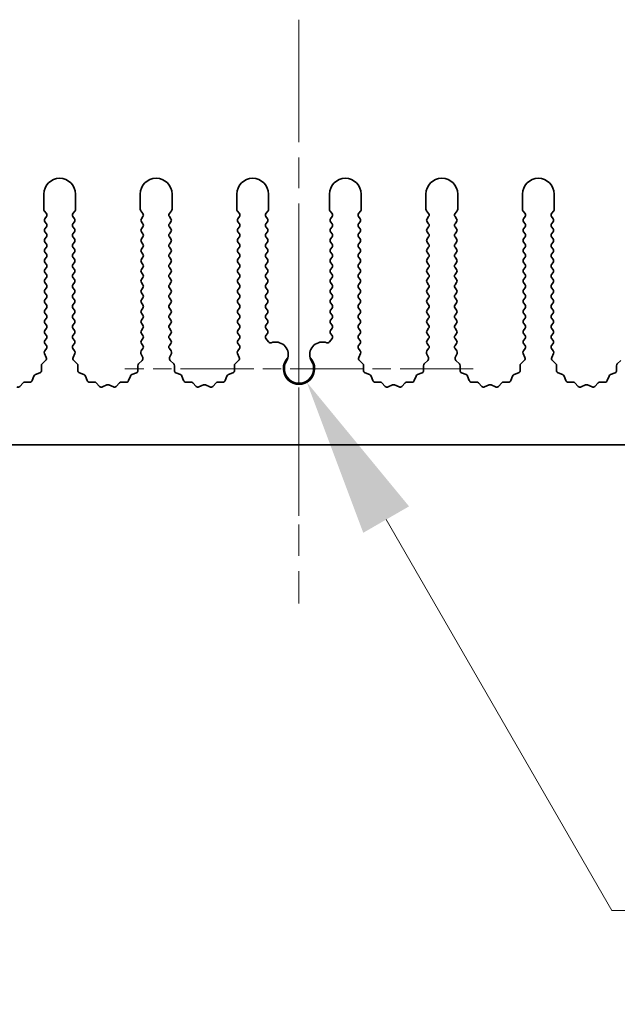
# Model space of a CAD drawing. Units: millimetres. Extents: x 0 to 9033, y -2 to 1405.
# Drawn here: x 4148 to 4195, y 748 to 825 of the extents above; entities that cross this region are included whole.
import ezdxf

# ---------------------------------------------------------------- set-up
doc = ezdxf.new("R2010")
doc.units = ezdxf.units.MM
doc.header["$LTSCALE"] = 4
doc.linetypes.add('CHAIN', pattern=[0.3543, 0.2362, -0.0295, 0.0591, -0.0295])
doc.layers.get('Defpoints').update_dxf_attribs({"lineweight": 25})
for name, color, linetype, lineweight in [('Center Mark (ISO)', 131, 'Continuous', 18), ('Centerline (ISO)', 131, 'Continuous', 18), ('Dimension (ISO)', 7, 'Continuous', 18), ('Dimension (ISO) @ 1', 7, 'Continuous', 18), ('Visible (ISO)', 7, 'Continuous', 35)]:
    doc.layers.add(name, color=color, linetype=linetype, lineweight=lineweight)
doc.styles.add('Note Text (TK)', font='MS PGothic.ttf')
doc.dimstyles.new('Default - Method 1b (TK)', dxfattribs={"dimscale": 4, "dimtxt": 2.5, "dimasz": 2.5, "dimexe": 1, "dimexo": 1.5, "dimgap": 1, "dimtad": 1, "dimtoh": 1, "dimrnd": 1e-08, "dimdsep": 46, "dimtxsty": 'Note Text (TK)', "dimcen": 0.09, "dimdle": 5, "dimclrd": 100, "dimclre": 100, "dimclrt": 7, "dimadec": 1, "dimazin": 1, "dimtfac": 1, "dimtmove": 0, "dimatfit": 3, "dimfxl": 1, "dimtolj": 1, "dimlwd": -1, "dimlwe": -1, "dimarcsym": 0})

# ---------------------------------------------------------------- blocks, each defined once
blk = doc.blocks.new('*D43')
at = {"layer": 'Defpoints', "color": 0}
for p in [(4170.364, 797.881), (4170.979, 796.817)]:
    blk.add_point(p, dxfattribs=at)
at = {"layer": 'Dimension (ISO)', "color": 100}
for p, q in [((4195.015, 755.185), (4177.229, 785.991)), ((4247.366, 755.185), (4195.015, 755.185))]:
    blk.add_line(p, q, dxfattribs=at)
blk.add_solid([(4179.033, 787.033), (4175.425, 784.95), (4170.979, 796.817)], dxfattribs=at)
at = {"layer": 'Dimension (ISO)', "color": 7, "insert": (4220.164, 766.435), "char_height": 12.5, "attachment_point": 4, "style": 'Note Text (TK)'}
blk.add_mtext('\\A1; \\fＭＳ Ｐゴシック|b0|i0;\\H12.5000;M3', dxfattribs=at)

msp = doc.modelspace()

# ---------------------------------------------------------------- linework, layer by layer
at = {"layer": 'Center Mark (ISO)', "linetype": 'CHAIN', "ltscale": 5.829183}
msp.add_line((4170.3643, 810.3814), (4170.3643, 784.1519), dxfattribs=at)
at = {"layer": 'Center Mark (ISO)', "linetype": 'CHAIN', "ltscale": 6.102429}
msp.add_line((4184.0938, 797.8814), (4156.6348, 797.8814), dxfattribs=at)
at = {"layer": 'Centerline (ISO)', "linetype": 'CHAIN', "ltscale": 10.223008}
msp.add_line((4170.3643, 825.3814), (4170.3643, 779.3814), dxfattribs=at)
at = {"layer": 'Visible (ISO)'}
for p, q in [((4150.2643, 811.6314), (4150.2643, 810.4481)), ((4152.7643, 810.4481), (4152.7643, 811.6314)), ((4157.8643, 811.6314), (4157.8643, 810.4481)), ((4160.3643, 810.4481), (4160.3643, 811.6314)), ((4165.4643, 811.6314), (4165.4643, 810.4481)), ((4167.9643, 810.4481), (4167.9643, 811.6314)), ((4172.7643, 811.6314), (4172.7643, 810.4481)), ((4175.2643, 810.4481), (4175.2643, 811.6314)), ((4180.3643, 811.6314), (4180.3643, 810.4481)), ((4182.8643, 810.4481), (4182.8643, 811.6314)), ((4187.9643, 811.6314), (4187.9643, 810.4481)), ((4190.4643, 810.4481), (4190.4643, 811.6314)), ((4150.3043, 810.3281), (4150.4743, 810.1014)), ((4152.5543, 810.1014), (4152.7243, 810.3281)), ((4157.9043, 810.3281), (4158.0743, 810.1014)), ((4160.1543, 810.1014), (4160.3243, 810.3281)), ((4165.5043, 810.3281), (4165.6743, 810.1014)), ((4167.7543, 810.1014), (4167.9243, 810.3281)), ((4172.8043, 810.3281), (4172.9743, 810.1014)), ((4175.0543, 810.1014), (4175.2243, 810.3281)), ((4180.4043, 810.3281), (4180.5743, 810.1014)), ((4182.6543, 810.1014), (4182.8243, 810.3281)), ((4188.0043, 810.3281), (4188.1743, 810.1014)), ((4190.2543, 810.1014), (4190.4243, 810.3281)), ((4150.4743, 809.8614), (4150.3543, 809.7014)), ((4150.3543, 809.4614), (4150.4743, 809.3014)), ((4152.6743, 809.7014), (4152.5543, 809.8614)), ((4152.5543, 809.3014), (4152.6743, 809.4614)), ((4158.0743, 809.8614), (4157.9543, 809.7014)), ((4157.9543, 809.4614), (4158.0743, 809.3014)), ((4160.2743, 809.7014), (4160.1543, 809.8614)), ((4160.1543, 809.3014), (4160.2743, 809.4614)), ((4165.6743, 809.8614), (4165.5543, 809.7014)), ((4165.5543, 809.4614), (4165.6743, 809.3014)), ((4167.8743, 809.7014), (4167.7543, 809.8614)), ((4167.7543, 809.3014), (4167.8743, 809.4614)), ((4172.9743, 809.8614), (4172.8543, 809.7014)), ((4172.8543, 809.4614), (4172.9743, 809.3014)), ((4175.1743, 809.7014), (4175.0543, 809.8614)), ((4175.0543, 809.3014), (4175.1743, 809.4614)), ((4180.5743, 809.8614), (4180.4543, 809.7014)), ((4180.4543, 809.4614), (4180.5743, 809.3014)), ((4182.7743, 809.7014), (4182.6543, 809.8614)), ((4182.6543, 809.3014), (4182.7743, 809.4614)), ((4188.1743, 809.8614), (4188.0543, 809.7014)), ((4188.0543, 809.4614), (4188.1743, 809.3014)), ((4190.3743, 809.7014), (4190.2543, 809.8614)), ((4190.2543, 809.3014), (4190.3743, 809.4614)), ((4150.4743, 809.0614), (4150.3543, 808.9014)), ((4150.3543, 808.6614), (4150.4743, 808.5014)), ((4152.6743, 808.9014), (4152.5543, 809.0614)), ((4152.5543, 808.5014), (4152.6743, 808.6614)), ((4158.0743, 809.0614), (4157.9543, 808.9014)), ((4157.9543, 808.6614), (4158.0743, 808.5014)), ((4160.2743, 808.9014), (4160.1543, 809.0614)), ((4160.1543, 808.5014), (4160.2743, 808.6614)), ((4165.6743, 809.0614), (4165.5543, 808.9014)), ((4165.5543, 808.6614), (4165.6743, 808.5014)), ((4167.8743, 808.9014), (4167.7543, 809.0614)), ((4167.7543, 808.5014), (4167.8743, 808.6614)), ((4172.9743, 809.0614), (4172.8543, 808.9014)), ((4172.8543, 808.6614), (4172.9743, 808.5014)), ((4175.1743, 808.9014), (4175.0543, 809.0614)), ((4175.0543, 808.5014), (4175.1743, 808.6614)), ((4180.5743, 809.0614), (4180.4543, 808.9014)), ((4180.4543, 808.6614), (4180.5743, 808.5014)), ((4182.7743, 808.9014), (4182.6543, 809.0614)), ((4182.6543, 808.5014), (4182.7743, 808.6614)), ((4188.1743, 809.0614), (4188.0543, 808.9014)), ((4188.0543, 808.6614), (4188.1743, 808.5014)), ((4190.3743, 808.9014), (4190.2543, 809.0614)), ((4190.2543, 808.5014), (4190.3743, 808.6614)), ((4150.4743, 808.2614), (4150.3543, 808.1014)), ((4150.3543, 807.8614), (4150.4743, 807.7014)), ((4152.6743, 808.1014), (4152.5543, 808.2614)), ((4152.5543, 807.7014), (4152.6743, 807.8614)), ((4158.0743, 808.2614), (4157.9543, 808.1014)), ((4157.9543, 807.8614), (4158.0743, 807.7014)), ((4160.2743, 808.1014), (4160.1543, 808.2614)), ((4160.1543, 807.7014), (4160.2743, 807.8614)), ((4165.6743, 808.2614), (4165.5543, 808.1014)), ((4165.5543, 807.8614), (4165.6743, 807.7014)), ((4167.8743, 808.1014), (4167.7543, 808.2614)), ((4167.7543, 807.7014), (4167.8743, 807.8614)), ((4172.9743, 808.2614), (4172.8543, 808.1014)), ((4172.8543, 807.8614), (4172.9743, 807.7014)), ((4175.1743, 808.1014), (4175.0543, 808.2614)), ((4175.0543, 807.7014), (4175.1743, 807.8614)), ((4180.5743, 808.2614), (4180.4543, 808.1014)), ((4180.4543, 807.8614), (4180.5743, 807.7014)), ((4182.7743, 808.1014), (4182.6543, 808.2614)), ((4182.6543, 807.7014), (4182.7743, 807.8614)), ((4188.1743, 808.2614), (4188.0543, 808.1014)), ((4188.0543, 807.8614), (4188.1743, 807.7014)), ((4190.3743, 808.1014), (4190.2543, 808.2614)), ((4190.2543, 807.7014), (4190.3743, 807.8614)), ((4150.4743, 807.4614), (4150.3543, 807.3014)), ((4150.3543, 807.0614), (4150.4743, 806.9014)), ((4152.6743, 807.3014), (4152.5543, 807.4614)), ((4152.5543, 806.9014), (4152.6743, 807.0614)), ((4158.0743, 807.4614), (4157.9543, 807.3014)), ((4157.9543, 807.0614), (4158.0743, 806.9014)), ((4160.2743, 807.3014), (4160.1543, 807.4614)), ((4160.1543, 806.9014), (4160.2743, 807.0614)), ((4165.6743, 807.4614), (4165.5543, 807.3014)), ((4165.5543, 807.0614), (4165.6743, 806.9014)), ((4167.8743, 807.3014), (4167.7543, 807.4614)), ((4167.7543, 806.9014), (4167.8743, 807.0614)), ((4172.9743, 807.4614), (4172.8543, 807.3014)), ((4172.8543, 807.0614), (4172.9743, 806.9014)), ((4175.1743, 807.3014), (4175.0543, 807.4614)), ((4175.0543, 806.9014), (4175.1743, 807.0614)), ((4180.5743, 807.4614), (4180.4543, 807.3014)), ((4180.4543, 807.0614), (4180.5743, 806.9014)), ((4182.7743, 807.3014), (4182.6543, 807.4614)), ((4182.6543, 806.9014), (4182.7743, 807.0614)), ((4188.1743, 807.4614), (4188.0543, 807.3014)), ((4188.0543, 807.0614), (4188.1743, 806.9014)), ((4190.3743, 807.3014), (4190.2543, 807.4614)), ((4190.2543, 806.9014), (4190.3743, 807.0614)), ((4150.4743, 806.6614), (4150.3543, 806.5014)), ((4150.3543, 806.2614), (4150.4743, 806.1014)), ((4152.6743, 806.5014), (4152.5543, 806.6614)), ((4152.5543, 806.1014), (4152.6743, 806.2614)), ((4158.0743, 806.6614), (4157.9543, 806.5014)), ((4157.9543, 806.2614), (4158.0743, 806.1014)), ((4160.2743, 806.5014), (4160.1543, 806.6614)), ((4160.1543, 806.1014), (4160.2743, 806.2614)), ((4165.6743, 806.6614), (4165.5543, 806.5014)), ((4165.5543, 806.2614), (4165.6743, 806.1014)), ((4167.8743, 806.5014), (4167.7543, 806.6614)), ((4167.7543, 806.1014), (4167.8743, 806.2614)), ((4172.9743, 806.6614), (4172.8543, 806.5014)), ((4172.8543, 806.2614), (4172.9743, 806.1014)), ((4175.1743, 806.5014), (4175.0543, 806.6614)), ((4175.0543, 806.1014), (4175.1743, 806.2614)), ((4180.5743, 806.6614), (4180.4543, 806.5014)), ((4180.4543, 806.2614), (4180.5743, 806.1014)), ((4182.7743, 806.5014), (4182.6543, 806.6614)), ((4182.6543, 806.1014), (4182.7743, 806.2614)), ((4188.1743, 806.6614), (4188.0543, 806.5014)), ((4188.0543, 806.2614), (4188.1743, 806.1014)), ((4190.3743, 806.5014), (4190.2543, 806.6614)), ((4190.2543, 806.1014), (4190.3743, 806.2614)), ((4150.4743, 805.8614), (4150.3543, 805.7014)), ((4150.3543, 805.4614), (4150.4743, 805.3014)), ((4152.6743, 805.7014), (4152.5543, 805.8614)), ((4152.5543, 805.3014), (4152.6743, 805.4614)), ((4158.0743, 805.8614), (4157.9543, 805.7014)), ((4157.9543, 805.4614), (4158.0743, 805.3014)), ((4160.2743, 805.7014), (4160.1543, 805.8614)), ((4160.1543, 805.3014), (4160.2743, 805.4614)), ((4165.6743, 805.8614), (4165.5543, 805.7014)), ((4165.5543, 805.4614), (4165.6743, 805.3014)), ((4167.8743, 805.7014), (4167.7543, 805.8614)), ((4167.7543, 805.3014), (4167.8743, 805.4614)), ((4172.9743, 805.8614), (4172.8543, 805.7014)), ((4172.8543, 805.4614), (4172.9743, 805.3014)), ((4175.1743, 805.7014), (4175.0543, 805.8614)), ((4175.0543, 805.3014), (4175.1743, 805.4614)), ((4180.5743, 805.8614), (4180.4543, 805.7014)), ((4180.4543, 805.4614), (4180.5743, 805.3014)), ((4182.7743, 805.7014), (4182.6543, 805.8614)), ((4182.6543, 805.3014), (4182.7743, 805.4614)), ((4188.1743, 805.8614), (4188.0543, 805.7014)), ((4188.0543, 805.4614), (4188.1743, 805.3014)), ((4190.3743, 805.7014), (4190.2543, 805.8614)), ((4190.2543, 805.3014), (4190.3743, 805.4614)), ((4150.4743, 805.0614), (4150.3543, 804.9014)), ((4150.3543, 804.6614), (4150.4743, 804.5014)), ((4152.6743, 804.9014), (4152.5543, 805.0614)), ((4152.5543, 804.5014), (4152.6743, 804.6614)), ((4158.0743, 805.0614), (4157.9543, 804.9014)), ((4157.9543, 804.6614), (4158.0743, 804.5014)), ((4160.2743, 804.9014), (4160.1543, 805.0614)), ((4160.1543, 804.5014), (4160.2743, 804.6614)), ((4165.6743, 805.0614), (4165.5543, 804.9014)), ((4165.5543, 804.6614), (4165.6743, 804.5014)), ((4167.8743, 804.9014), (4167.7543, 805.0614)), ((4167.7543, 804.5014), (4167.8743, 804.6614)), ((4172.9743, 805.0614), (4172.8543, 804.9014)), ((4172.8543, 804.6614), (4172.9743, 804.5014)), ((4175.1743, 804.9014), (4175.0543, 805.0614)), ((4175.0543, 804.5014), (4175.1743, 804.6614)), ((4180.5743, 805.0614), (4180.4543, 804.9014)), ((4180.4543, 804.6614), (4180.5743, 804.5014)), ((4182.7743, 804.9014), (4182.6543, 805.0614)), ((4182.6543, 804.5014), (4182.7743, 804.6614)), ((4188.1743, 805.0614), (4188.0543, 804.9014)), ((4188.0543, 804.6614), (4188.1743, 804.5014)), ((4190.3743, 804.9014), (4190.2543, 805.0614)), ((4190.2543, 804.5014), (4190.3743, 804.6614)), ((4150.4743, 804.2614), (4150.3543, 804.1014)), ((4150.3543, 803.8614), (4150.4743, 803.7014)), ((4152.6743, 804.1014), (4152.5543, 804.2614)), ((4152.5543, 803.7014), (4152.6743, 803.8614)), ((4158.0743, 804.2614), (4157.9543, 804.1014)), ((4157.9543, 803.8614), (4158.0743, 803.7014)), ((4160.2743, 804.1014), (4160.1543, 804.2614)), ((4160.1543, 803.7014), (4160.2743, 803.8614)), ((4165.6743, 804.2614), (4165.5543, 804.1014)), ((4165.5543, 803.8614), (4165.6743, 803.7014)), ((4167.8743, 804.1014), (4167.7543, 804.2614)), ((4167.7543, 803.7014), (4167.8743, 803.8614)), ((4172.9743, 804.2614), (4172.8543, 804.1014)), ((4172.8543, 803.8614), (4172.9743, 803.7014)), ((4175.1743, 804.1014), (4175.0543, 804.2614)), ((4175.0543, 803.7014), (4175.1743, 803.8614)), ((4180.5743, 804.2614), (4180.4543, 804.1014)), ((4180.4543, 803.8614), (4180.5743, 803.7014)), ((4182.7743, 804.1014), (4182.6543, 804.2614)), ((4182.6543, 803.7014), (4182.7743, 803.8614)), ((4188.1743, 804.2614), (4188.0543, 804.1014)), ((4188.0543, 803.8614), (4188.1743, 803.7014)), ((4190.3743, 804.1014), (4190.2543, 804.2614)), ((4190.2543, 803.7014), (4190.3743, 803.8614)), ((4150.4743, 803.4614), (4150.3543, 803.3014)), ((4150.3543, 803.0614), (4150.4743, 802.9014)), ((4152.6743, 803.3014), (4152.5543, 803.4614)), ((4152.5543, 802.9014), (4152.6743, 803.0614)), ((4158.0743, 803.4614), (4157.9543, 803.3014)), ((4157.9543, 803.0614), (4158.0743, 802.9014)), ((4160.2743, 803.3014), (4160.1543, 803.4614)), ((4160.1543, 802.9014), (4160.2743, 803.0614)), ((4165.6743, 803.4614), (4165.5543, 803.3014)), ((4165.5543, 803.0614), (4165.6743, 802.9014)), ((4167.8743, 803.3014), (4167.7543, 803.4614)), ((4167.7543, 802.9014), (4167.8743, 803.0614)), ((4172.9743, 803.4614), (4172.8543, 803.3014)), ((4172.8543, 803.0614), (4172.9743, 802.9014)), ((4175.1743, 803.3014), (4175.0543, 803.4614)), ((4175.0543, 802.9014), (4175.1743, 803.0614)), ((4180.5743, 803.4614), (4180.4543, 803.3014)), ((4180.4543, 803.0614), (4180.5743, 802.9014)), ((4182.7743, 803.3014), (4182.6543, 803.4614)), ((4182.6543, 802.9014), (4182.7743, 803.0614)), ((4188.1743, 803.4614), (4188.0543, 803.3014)), ((4188.0543, 803.0614), (4188.1743, 802.9014)), ((4190.3743, 803.3014), (4190.2543, 803.4614)), ((4190.2543, 802.9014), (4190.3743, 803.0614)), ((4150.4743, 802.6614), (4150.3543, 802.5014)), ((4150.3543, 802.2614), (4150.4743, 802.1014)), ((4152.6743, 802.5014), (4152.5543, 802.6614)), ((4152.5543, 802.1014), (4152.6743, 802.2614)), ((4158.0743, 802.6614), (4157.9543, 802.5014)), ((4157.9543, 802.2614), (4158.0743, 802.1014)), ((4160.2743, 802.5014), (4160.1543, 802.6614)), ((4160.1543, 802.1014), (4160.2743, 802.2614)), ((4165.6743, 802.6614), (4165.5543, 802.5014)), ((4165.5543, 802.2614), (4165.6743, 802.1014)), ((4167.8743, 802.5014), (4167.7543, 802.6614)), ((4167.7543, 802.1014), (4167.8743, 802.2614)), ((4172.9743, 802.6614), (4172.8543, 802.5014)), ((4172.8543, 802.2614), (4172.9743, 802.1014)), ((4175.1743, 802.5014), (4175.0543, 802.6614)), ((4175.0543, 802.1014), (4175.1743, 802.2614)), ((4180.5743, 802.6614), (4180.4543, 802.5014)), ((4180.4543, 802.2614), (4180.5743, 802.1014)), ((4182.7743, 802.5014), (4182.6543, 802.6614)), ((4182.6543, 802.1014), (4182.7743, 802.2614)), ((4188.1743, 802.6614), (4188.0543, 802.5014)), ((4188.0543, 802.2614), (4188.1743, 802.1014)), ((4190.3743, 802.5014), (4190.2543, 802.6614)), ((4190.2543, 802.1014), (4190.3743, 802.2614)), ((4150.4743, 801.8614), (4150.3543, 801.7014)), ((4152.6743, 801.7014), (4152.5543, 801.8614)), ((4158.0743, 801.8614), (4157.9543, 801.7014)), ((4160.2743, 801.7014), (4160.1543, 801.8614)), ((4165.6743, 801.8614), (4165.5543, 801.7014)), ((4167.8743, 801.7014), (4167.7543, 801.8614)), ((4172.9743, 801.8614), (4172.8543, 801.7014)), ((4175.1743, 801.7014), (4175.0543, 801.8614)), ((4180.5743, 801.8614), (4180.4543, 801.7014)), ((4182.7743, 801.7014), (4182.6543, 801.8614)), ((4188.1743, 801.8614), (4188.0543, 801.7014)), ((4190.3743, 801.7014), (4190.2543, 801.8614)), ((4150.3543, 801.4614), (4150.4743, 801.3014)), ((4150.4743, 801.0614), (4150.3543, 800.9014)), ((4152.5543, 801.3014), (4152.6743, 801.4614)), ((4152.6743, 800.9014), (4152.5543, 801.0614)), ((4157.9543, 801.4614), (4158.0743, 801.3014)), ((4158.0743, 801.0614), (4157.9543, 800.9014)), ((4160.1543, 801.3014), (4160.2743, 801.4614)), ((4160.2743, 800.9014), (4160.1543, 801.0614)), ((4165.5543, 801.4614), (4165.6743, 801.3014)), ((4165.6743, 801.0614), (4165.5543, 800.9014)), ((4167.7543, 801.3014), (4167.8743, 801.4614)), ((4167.8743, 800.9014), (4167.7543, 801.0614)), ((4172.8543, 801.4614), (4172.9743, 801.3014)), ((4172.9743, 801.0614), (4172.8543, 800.9014)), ((4175.0543, 801.3014), (4175.1743, 801.4614)), ((4175.1743, 800.9014), (4175.0543, 801.0614)), ((4180.4543, 801.4614), (4180.5743, 801.3014)), ((4180.5743, 801.0614), (4180.4543, 800.9014)), ((4182.6543, 801.3014), (4182.7743, 801.4614)), ((4182.7743, 800.9014), (4182.6543, 801.0614)), ((4188.0543, 801.4614), (4188.1743, 801.3014)), ((4188.1743, 801.0614), (4188.0543, 800.9014)), ((4190.2543, 801.3014), (4190.3743, 801.4614)), ((4190.3743, 800.9014), (4190.2543, 801.0614)), ((4150.3543, 800.6614), (4150.4743, 800.5014)), ((4150.4743, 800.2614), (4150.3543, 800.1014)), ((4152.5543, 800.5014), (4152.6743, 800.6614)), ((4152.6743, 800.1014), (4152.5543, 800.2614)), ((4157.9543, 800.6614), (4158.0743, 800.5014)), ((4158.0743, 800.2614), (4157.9543, 800.1014)), ((4160.1543, 800.5014), (4160.2743, 800.6614)), ((4160.2743, 800.1014), (4160.1543, 800.2614)), ((4165.5543, 800.6614), (4165.6743, 800.5014)), ((4165.6743, 800.2614), (4165.5543, 800.1014)), ((4167.7543, 800.5014), (4167.8743, 800.6614)), ((4167.956, 799.9925), (4167.7543, 800.2614)), ((4172.9743, 800.2614), (4172.7726, 799.9925)), ((4172.8543, 800.6614), (4172.9743, 800.5014)), ((4175.0543, 800.5014), (4175.1743, 800.6614)), ((4175.1743, 800.1014), (4175.0543, 800.2614)), ((4180.4543, 800.6614), (4180.5743, 800.5014)), ((4180.5743, 800.2614), (4180.4543, 800.1014)), ((4182.6543, 800.5014), (4182.7743, 800.6614)), ((4182.7743, 800.1014), (4182.6543, 800.2614)), ((4188.0543, 800.6614), (4188.1743, 800.5014)), ((4188.1743, 800.2614), (4188.0543, 800.1014)), ((4190.2543, 800.5014), (4190.3743, 800.6614)), ((4190.3743, 800.1014), (4190.2543, 800.2614)), ((4150.4743, 799.4614), (4150.3345, 799.2751)), ((4150.3543, 799.8614), (4150.4743, 799.7014)), ((4152.5543, 799.7014), (4152.6743, 799.8614)), ((4152.6941, 799.2751), (4152.5543, 799.4614)), ((4158.0743, 799.4614), (4157.9345, 799.2751)), ((4157.9543, 799.8614), (4158.0743, 799.7014)), ((4160.1543, 799.7014), (4160.2743, 799.8614)), ((4160.2941, 799.2751), (4160.1543, 799.4614)), ((4165.6743, 799.4614), (4165.5345, 799.2751)), ((4165.5543, 799.8614), (4165.6743, 799.7014)), ((4175.0543, 799.7014), (4175.1743, 799.8614)), ((4175.1941, 799.2751), (4175.0543, 799.4614)), ((4180.5743, 799.4614), (4180.4345, 799.2751)), ((4180.4543, 799.8614), (4180.5743, 799.7014)), ((4182.6543, 799.7014), (4182.7743, 799.8614)), ((4182.7941, 799.2751), (4182.6543, 799.4614)), ((4188.1743, 799.4614), (4188.0345, 799.2751)), ((4188.0543, 799.8614), (4188.1743, 799.7014)), ((4190.2543, 799.7014), (4190.3743, 799.8614)), ((4190.3941, 799.2751), (4190.2543, 799.4614)), ((4150.4081, 798.5285), (4150.134, 798.2665)), ((4150.3115, 799.0744), (4150.4529, 798.7538)), ((4152.5757, 798.7538), (4152.7171, 799.0744)), ((4152.8946, 798.2665), (4152.6205, 798.5285)), ((4158.0081, 798.5285), (4157.734, 798.2665)), ((4157.9115, 799.0744), (4158.0529, 798.7538)), ((4160.1757, 798.7538), (4160.3171, 799.0744)), ((4160.4946, 798.2665), (4160.2205, 798.5285)), ((4165.6081, 798.5285), (4165.334, 798.2665)), ((4165.5115, 799.0744), (4165.6529, 798.7538)), ((4175.0757, 798.7538), (4175.2171, 799.0744)), ((4175.3946, 798.2665), (4175.1205, 798.5285)), ((4180.5081, 798.5285), (4180.234, 798.2665)), ((4180.4115, 799.0744), (4180.5529, 798.7538)), ((4182.6757, 798.7538), (4182.8171, 799.0744)), ((4182.9946, 798.2665), (4182.7205, 798.5285)), ((4188.1081, 798.5285), (4187.834, 798.2665)), ((4188.0115, 799.0744), (4188.1529, 798.7538)), ((4190.2757, 798.7538), (4190.4171, 799.0744)), ((4190.5946, 798.2665), (4190.3205, 798.5285)), ((4195.7081, 798.5285), (4195.434, 798.2665)), ((4150.0722, 798.1174), (4150.0808, 797.7383)), ((4152.9478, 797.7383), (4152.9564, 798.1174)), ((4157.6722, 798.1174), (4157.6808, 797.7383)), ((4160.5478, 797.7383), (4160.5564, 798.1174)), ((4165.2722, 798.1174), (4165.2808, 797.7383)), ((4175.4478, 797.7383), (4175.4564, 798.1174)), ((4180.1722, 798.1174), (4180.1808, 797.7383)), ((4183.0478, 797.7383), (4183.0564, 798.1174)), ((4187.7722, 798.1174), (4187.7808, 797.7383)), ((4190.6478, 797.7383), (4190.6564, 798.1174)), ((4195.3722, 798.1174), (4195.3808, 797.7383)), ((4149.1574, 796.8149), (4148.7783, 796.8235)), ((4149.4855, 797.2961), (4149.3484, 796.9426)), ((4149.9532, 797.5473), (4149.5997, 797.4102)), ((4153.4289, 797.4102), (4153.0754, 797.5473)), ((4153.6802, 796.9426), (4153.5431, 797.2961)), ((4154.2503, 796.8235), (4153.8712, 796.8149)), ((4156.7574, 796.8149), (4156.3783, 796.8235)), ((4157.0855, 797.2961), (4156.9484, 796.9426)), ((4157.5532, 797.5473), (4157.1997, 797.4102)), ((4161.0289, 797.4102), (4160.6754, 797.5473)), ((4161.2802, 796.9426), (4161.1431, 797.2961)), ((4161.8503, 796.8235), (4161.4712, 796.8149)), ((4164.3574, 796.8149), (4163.9783, 796.8235)), ((4164.6855, 797.2961), (4164.5484, 796.9426)), ((4165.1532, 797.5473), (4164.7997, 797.4102)), ((4175.9289, 797.4102), (4175.5754, 797.5473)), ((4176.1802, 796.9426), (4176.0431, 797.2961)), ((4176.7503, 796.8235), (4176.3712, 796.8149)), ((4179.2574, 796.8149), (4178.8783, 796.8235)), ((4179.5855, 797.2961), (4179.4484, 796.9426)), ((4180.0532, 797.5473), (4179.6997, 797.4102)), ((4183.5289, 797.4102), (4183.1754, 797.5473)), ((4183.7802, 796.9426), (4183.6431, 797.2961)), ((4184.3503, 796.8235), (4183.9712, 796.8149)), ((4186.8574, 796.8149), (4186.4783, 796.8235)), ((4187.1855, 797.2961), (4187.0484, 796.9426)), ((4187.6532, 797.5473), (4187.2997, 797.4102)), ((4191.1289, 797.4102), (4190.7754, 797.5473)), ((4191.3802, 796.9426), (4191.2431, 797.2961)), ((4191.9503, 796.8235), (4191.5712, 796.8149)), ((4194.4574, 796.8149), (4194.0783, 796.8235)), ((4194.7855, 797.2961), (4194.6484, 796.9426)), ((4195.2532, 797.5473), (4194.8997, 797.4102)), ((4148.6292, 796.7618), (4148.3672, 796.4876)), ((4154.6614, 796.4876), (4154.3994, 796.7618)), ((4155.2336, 796.5958), (4154.8867, 796.4428)), ((4155.7419, 796.4428), (4155.395, 796.5958)), ((4156.2292, 796.7618), (4155.9672, 796.4876)), ((4162.2614, 796.4876), (4161.9994, 796.7618)), ((4162.8336, 796.5958), (4162.4867, 796.4428)), ((4163.3419, 796.4428), (4162.995, 796.5958)), ((4163.8292, 796.7618), (4163.5672, 796.4876)), ((4177.1614, 796.4876), (4176.8994, 796.7618)), ((4177.7336, 796.5958), (4177.3867, 796.4428)), ((4178.2419, 796.4428), (4177.895, 796.5958)), ((4178.7292, 796.7618), (4178.4672, 796.4876)), ((4184.7614, 796.4876), (4184.4994, 796.7618)), ((4185.3336, 796.5958), (4184.9867, 796.4428)), ((4185.8419, 796.4428), (4185.495, 796.5958)), ((4186.3292, 796.7618), (4186.0672, 796.4876)), ((4192.3614, 796.4876), (4192.0994, 796.7618)), ((4192.9336, 796.5958), (4192.5867, 796.4428)), ((4193.4419, 796.4428), (4193.095, 796.5958)), ((4193.9292, 796.7618), (4193.6672, 796.4876)), ((4309.8643, 791.8814), (4030.8643, 791.8814))]:
    msp.add_line(p, q, dxfattribs=at)
for centre, radius, start, end in [((4151.5143, 811.6314), 1.25, 0, 180), ((4159.1143, 811.6314), 1.25, 0, 180), ((4166.7143, 811.6314), 1.25, 0, 180), ((4174.0143, 811.6314), 1.25, 0, 180), ((4181.6143, 811.6314), 1.25, 0, 180), ((4189.2143, 811.6314), 1.25, 0, 180), ((4150.4643, 810.4481), 0.2, 180, 216.869898), ((4150.3143, 809.9814), 0.2, 323.130102, 36.869898), ((4152.7143, 809.9814), 0.2, 143.130102, 216.869898), ((4152.5643, 810.4481), 0.2, 323.130102, 0), ((4158.0643, 810.4481), 0.2, 180, 216.869898), ((4157.9143, 809.9814), 0.2, 323.130102, 36.869898), ((4160.3143, 809.9814), 0.2, 143.130102, 216.869898), ((4160.1643, 810.4481), 0.2, 323.130102, 0), ((4165.6643, 810.4481), 0.2, 180, 216.869898), ((4165.5143, 809.9814), 0.2, 323.130102, 36.869898), ((4167.9143, 809.9814), 0.2, 143.130102, 216.869898), ((4167.7643, 810.4481), 0.2, 323.130102, 0), ((4172.9643, 810.4481), 0.2, 180, 216.869898), ((4172.8143, 809.9814), 0.2, 323.130102, 36.869898), ((4175.2143, 809.9814), 0.2, 143.130102, 216.869898), ((4175.0643, 810.4481), 0.2, 323.130102, 0), ((4180.5643, 810.4481), 0.2, 180, 216.869898), ((4180.4143, 809.9814), 0.2, 323.130102, 36.869898), ((4182.8143, 809.9814), 0.2, 143.130102, 216.869898), ((4182.6643, 810.4481), 0.2, 323.130102, 0), ((4188.1643, 810.4481), 0.2, 180, 216.869898), ((4188.0143, 809.9814), 0.2, 323.130102, 36.869898), ((4190.4143, 809.9814), 0.2, 143.130102, 216.869898), ((4190.2643, 810.4481), 0.2, 323.130102, 0), ((4150.5143, 809.5814), 0.2, 143.130102, 216.869898), ((4150.3143, 809.1814), 0.2, 323.130102, 36.869898), ((4152.7143, 809.1814), 0.2, 143.130102, 216.869898), ((4152.5143, 809.5814), 0.2, 323.130102, 36.869898), ((4158.1143, 809.5814), 0.2, 143.130102, 216.869898), ((4157.9143, 809.1814), 0.2, 323.130102, 36.869898), ((4160.3143, 809.1814), 0.2, 143.130102, 216.869898), ((4160.1143, 809.5814), 0.2, 323.130102, 36.869898), ((4165.7143, 809.5814), 0.2, 143.130102, 216.869898), ((4165.5143, 809.1814), 0.2, 323.130102, 36.869898), ((4167.9143, 809.1814), 0.2, 143.130102, 216.869898), ((4167.7143, 809.5814), 0.2, 323.130102, 36.869898), ((4173.0143, 809.5814), 0.2, 143.130102, 216.869898), ((4172.8143, 809.1814), 0.2, 323.130102, 36.869898), ((4175.2143, 809.1814), 0.2, 143.130102, 216.869898), ((4175.0143, 809.5814), 0.2, 323.130102, 36.869898), ((4180.6143, 809.5814), 0.2, 143.130102, 216.869898), ((4180.4143, 809.1814), 0.2, 323.130102, 36.869898), ((4182.8143, 809.1814), 0.2, 143.130102, 216.869898), ((4182.6143, 809.5814), 0.2, 323.130102, 36.869898), ((4188.2143, 809.5814), 0.2, 143.130102, 216.869898), ((4188.0143, 809.1814), 0.2, 323.130102, 36.869898), ((4190.4143, 809.1814), 0.2, 143.130102, 216.869898), ((4190.2143, 809.5814), 0.2, 323.130102, 36.869898), ((4150.5143, 808.7814), 0.2, 143.130102, 216.869898), ((4150.3143, 808.3814), 0.2, 323.130102, 36.869898), ((4152.7143, 808.3814), 0.2, 143.130102, 216.869898), ((4152.5143, 808.7814), 0.2, 323.130102, 36.869898), ((4158.1143, 808.7814), 0.2, 143.130102, 216.869898), ((4157.9143, 808.3814), 0.2, 323.130102, 36.869898), ((4160.3143, 808.3814), 0.2, 143.130102, 216.869898), ((4160.1143, 808.7814), 0.2, 323.130102, 36.869898), ((4165.7143, 808.7814), 0.2, 143.130102, 216.869898), ((4165.5143, 808.3814), 0.2, 323.130102, 36.869898), ((4167.9143, 808.3814), 0.2, 143.130102, 216.869898), ((4167.7143, 808.7814), 0.2, 323.130102, 36.869898), ((4173.0143, 808.7814), 0.2, 143.130102, 216.869898), ((4172.8143, 808.3814), 0.2, 323.130102, 36.869898), ((4175.2143, 808.3814), 0.2, 143.130102, 216.869898), ((4175.0143, 808.7814), 0.2, 323.130102, 36.869898), ((4180.6143, 808.7814), 0.2, 143.130102, 216.869898), ((4180.4143, 808.3814), 0.2, 323.130102, 36.869898), ((4182.8143, 808.3814), 0.2, 143.130102, 216.869898), ((4182.6143, 808.7814), 0.2, 323.130102, 36.869898), ((4188.2143, 808.7814), 0.2, 143.130102, 216.869898), ((4188.0143, 808.3814), 0.2, 323.130102, 36.869898), ((4190.4143, 808.3814), 0.2, 143.130102, 216.869898), ((4190.2143, 808.7814), 0.2, 323.130102, 36.869898), ((4150.5143, 807.9814), 0.2, 143.130102, 216.869898), ((4150.3143, 807.5814), 0.2, 323.130102, 36.869898), ((4152.7143, 807.5814), 0.2, 143.130102, 216.869898), ((4152.5143, 807.9814), 0.2, 323.130102, 36.869898), ((4158.1143, 807.9814), 0.2, 143.130102, 216.869898), ((4157.9143, 807.5814), 0.2, 323.130102, 36.869898), ((4160.3143, 807.5814), 0.2, 143.130102, 216.869898), ((4160.1143, 807.9814), 0.2, 323.130102, 36.869898), ((4165.7143, 807.9814), 0.2, 143.130102, 216.869898), ((4165.5143, 807.5814), 0.2, 323.130102, 36.869898), ((4167.9143, 807.5814), 0.2, 143.130102, 216.869898), ((4167.7143, 807.9814), 0.2, 323.130102, 36.869898), ((4173.0143, 807.9814), 0.2, 143.130102, 216.869898), ((4172.8143, 807.5814), 0.2, 323.130102, 36.869898), ((4175.2143, 807.5814), 0.2, 143.130102, 216.869898), ((4175.0143, 807.9814), 0.2, 323.130102, 36.869898), ((4180.6143, 807.9814), 0.2, 143.130102, 216.869898), ((4180.4143, 807.5814), 0.2, 323.130102, 36.869898), ((4182.8143, 807.5814), 0.2, 143.130102, 216.869898), ((4182.6143, 807.9814), 0.2, 323.130102, 36.869898), ((4188.2143, 807.9814), 0.2, 143.130102, 216.869898), ((4188.0143, 807.5814), 0.2, 323.130102, 36.869898), ((4190.4143, 807.5814), 0.2, 143.130102, 216.869898), ((4190.2143, 807.9814), 0.2, 323.130102, 36.869898), ((4150.5143, 807.1814), 0.2, 143.130102, 216.869898), ((4150.3143, 806.7814), 0.2, 323.130102, 36.869898), ((4152.7143, 806.7814), 0.2, 143.130102, 216.869898), ((4152.5143, 807.1814), 0.2, 323.130102, 36.869898), ((4158.1143, 807.1814), 0.2, 143.130102, 216.869898), ((4157.9143, 806.7814), 0.2, 323.130102, 36.869898), ((4160.3143, 806.7814), 0.2, 143.130102, 216.869898), ((4160.1143, 807.1814), 0.2, 323.130102, 36.869898), ((4165.7143, 807.1814), 0.2, 143.130102, 216.869898), ((4165.5143, 806.7814), 0.2, 323.130102, 36.869898), ((4167.9143, 806.7814), 0.2, 143.130102, 216.869898), ((4167.7143, 807.1814), 0.2, 323.130102, 36.869898), ((4173.0143, 807.1814), 0.2, 143.130102, 216.869898), ((4172.8143, 806.7814), 0.2, 323.130102, 36.869898), ((4175.2143, 806.7814), 0.2, 143.130102, 216.869898), ((4175.0143, 807.1814), 0.2, 323.130102, 36.869898), ((4180.6143, 807.1814), 0.2, 143.130102, 216.869898), ((4180.4143, 806.7814), 0.2, 323.130102, 36.869898), ((4182.8143, 806.7814), 0.2, 143.130102, 216.869898), ((4182.6143, 807.1814), 0.2, 323.130102, 36.869898), ((4188.2143, 807.1814), 0.2, 143.130102, 216.869898), ((4188.0143, 806.7814), 0.2, 323.130102, 36.869898), ((4190.4143, 806.7814), 0.2, 143.130102, 216.869898), ((4190.2143, 807.1814), 0.2, 323.130102, 36.869898), ((4150.5143, 806.3814), 0.2, 143.130102, 216.869898), ((4152.5143, 806.3814), 0.2, 323.130102, 36.869898), ((4158.1143, 806.3814), 0.2, 143.130102, 216.869898), ((4160.1143, 806.3814), 0.2, 323.130102, 36.869898), ((4165.7143, 806.3814), 0.2, 143.130102, 216.869898), ((4167.7143, 806.3814), 0.2, 323.130102, 36.869898), ((4173.0143, 806.3814), 0.2, 143.130102, 216.869898), ((4175.0143, 806.3814), 0.2, 323.130102, 36.869898), ((4180.6143, 806.3814), 0.2, 143.130102, 216.869898), ((4182.6143, 806.3814), 0.2, 323.130102, 36.869898), ((4188.2143, 806.3814), 0.2, 143.130102, 216.869898), ((4190.2143, 806.3814), 0.2, 323.130102, 36.869898), ((4150.5143, 805.5814), 0.2, 143.130102, 216.869898), ((4150.3143, 805.9814), 0.2, 323.130102, 36.869898), ((4152.7143, 805.9814), 0.2, 143.130102, 216.869898), ((4152.5143, 805.5814), 0.2, 323.130102, 36.869898), ((4158.1143, 805.5814), 0.2, 143.130102, 216.869898), ((4157.9143, 805.9814), 0.2, 323.130102, 36.869898), ((4160.3143, 805.9814), 0.2, 143.130102, 216.869898), ((4160.1143, 805.5814), 0.2, 323.130102, 36.869898), ((4165.7143, 805.5814), 0.2, 143.130102, 216.869898), ((4165.5143, 805.9814), 0.2, 323.130102, 36.869898), ((4167.9143, 805.9814), 0.2, 143.130102, 216.869898), ((4167.7143, 805.5814), 0.2, 323.130102, 36.869898), ((4173.0143, 805.5814), 0.2, 143.130102, 216.869898), ((4172.8143, 805.9814), 0.2, 323.130102, 36.869898), ((4175.2143, 805.9814), 0.2, 143.130102, 216.869898), ((4175.0143, 805.5814), 0.2, 323.130102, 36.869898), ((4180.6143, 805.5814), 0.2, 143.130102, 216.869898), ((4180.4143, 805.9814), 0.2, 323.130102, 36.869898), ((4182.8143, 805.9814), 0.2, 143.130102, 216.869898), ((4182.6143, 805.5814), 0.2, 323.130102, 36.869898), ((4188.2143, 805.5814), 0.2, 143.130102, 216.869898), ((4188.0143, 805.9814), 0.2, 323.130102, 36.869898), ((4190.4143, 805.9814), 0.2, 143.130102, 216.869898), ((4190.2143, 805.5814), 0.2, 323.130102, 36.869898), ((4150.5143, 804.7814), 0.2, 143.130102, 216.869898), ((4150.3143, 805.1814), 0.2, 323.130102, 36.869898), ((4152.7143, 805.1814), 0.2, 143.130102, 216.869898), ((4152.5143, 804.7814), 0.2, 323.130102, 36.869898), ((4158.1143, 804.7814), 0.2, 143.130102, 216.869898), ((4157.9143, 805.1814), 0.2, 323.130102, 36.869898), ((4160.3143, 805.1814), 0.2, 143.130102, 216.869898), ((4160.1143, 804.7814), 0.2, 323.130102, 36.869898), ((4165.7143, 804.7814), 0.2, 143.130102, 216.869898), ((4165.5143, 805.1814), 0.2, 323.130102, 36.869898), ((4167.9143, 805.1814), 0.2, 143.130102, 216.869898), ((4167.7143, 804.7814), 0.2, 323.130102, 36.869898), ((4173.0143, 804.7814), 0.2, 143.130102, 216.869898), ((4172.8143, 805.1814), 0.2, 323.130102, 36.869898), ((4175.2143, 805.1814), 0.2, 143.130102, 216.869898), ((4175.0143, 804.7814), 0.2, 323.130102, 36.869898), ((4180.6143, 804.7814), 0.2, 143.130102, 216.869898), ((4180.4143, 805.1814), 0.2, 323.130102, 36.869898), ((4182.8143, 805.1814), 0.2, 143.130102, 216.869898), ((4182.6143, 804.7814), 0.2, 323.130102, 36.869898), ((4188.2143, 804.7814), 0.2, 143.130102, 216.869898), ((4188.0143, 805.1814), 0.2, 323.130102, 36.869898), ((4190.4143, 805.1814), 0.2, 143.130102, 216.869898), ((4190.2143, 804.7814), 0.2, 323.130102, 36.869898), ((4150.5143, 803.9814), 0.2, 143.130102, 216.869898), ((4150.3143, 804.3814), 0.2, 323.130102, 36.869898), ((4152.7143, 804.3814), 0.2, 143.130102, 216.869898), ((4152.5143, 803.9814), 0.2, 323.130102, 36.869898), ((4158.1143, 803.9814), 0.2, 143.130102, 216.869898), ((4157.9143, 804.3814), 0.2, 323.130102, 36.869898), ((4160.3143, 804.3814), 0.2, 143.130102, 216.869898), ((4160.1143, 803.9814), 0.2, 323.130102, 36.869898), ((4165.7143, 803.9814), 0.2, 143.130102, 216.869898), ((4165.5143, 804.3814), 0.2, 323.130102, 36.869898), ((4167.9143, 804.3814), 0.2, 143.130102, 216.869898), ((4167.7143, 803.9814), 0.2, 323.130102, 36.869898), ((4173.0143, 803.9814), 0.2, 143.130102, 216.869898), ((4172.8143, 804.3814), 0.2, 323.130102, 36.869898), ((4175.2143, 804.3814), 0.2, 143.130102, 216.869898), ((4175.0143, 803.9814), 0.2, 323.130102, 36.869898), ((4180.6143, 803.9814), 0.2, 143.130102, 216.869898), ((4180.4143, 804.3814), 0.2, 323.130102, 36.869898), ((4182.8143, 804.3814), 0.2, 143.130102, 216.869898), ((4182.6143, 803.9814), 0.2, 323.130102, 36.869898), ((4188.2143, 803.9814), 0.2, 143.130102, 216.869898), ((4188.0143, 804.3814), 0.2, 323.130102, 36.869898), ((4190.4143, 804.3814), 0.2, 143.130102, 216.869898), ((4190.2143, 803.9814), 0.2, 323.130102, 36.869898), ((4150.5143, 803.1814), 0.2, 143.130102, 216.869898), ((4150.3143, 803.5814), 0.2, 323.130102, 36.869898), ((4152.7143, 803.5814), 0.2, 143.130102, 216.869898), ((4152.5143, 803.1814), 0.2, 323.130102, 36.869898), ((4158.1143, 803.1814), 0.2, 143.130102, 216.869898), ((4157.9143, 803.5814), 0.2, 323.130102, 36.869898), ((4160.3143, 803.5814), 0.2, 143.130102, 216.869898), ((4160.1143, 803.1814), 0.2, 323.130102, 36.869898), ((4165.7143, 803.1814), 0.2, 143.130102, 216.869898), ((4165.5143, 803.5814), 0.2, 323.130102, 36.869898), ((4167.9143, 803.5814), 0.2, 143.130102, 216.869898), ((4167.7143, 803.1814), 0.2, 323.130102, 36.869898), ((4173.0143, 803.1814), 0.2, 143.130102, 216.869898), ((4172.8143, 803.5814), 0.2, 323.130102, 36.869898), ((4175.2143, 803.5814), 0.2, 143.130102, 216.869898), ((4175.0143, 803.1814), 0.2, 323.130102, 36.869898), ((4180.6143, 803.1814), 0.2, 143.130102, 216.869898), ((4180.4143, 803.5814), 0.2, 323.130102, 36.869898), ((4182.8143, 803.5814), 0.2, 143.130102, 216.869898), ((4182.6143, 803.1814), 0.2, 323.130102, 36.869898), ((4188.2143, 803.1814), 0.2, 143.130102, 216.869898), ((4188.0143, 803.5814), 0.2, 323.130102, 36.869898), ((4190.4143, 803.5814), 0.2, 143.130102, 216.869898), ((4190.2143, 803.1814), 0.2, 323.130102, 36.869898), ((4150.5143, 802.3814), 0.2, 143.130102, 216.869898), ((4150.3143, 802.7814), 0.2, 323.130102, 36.869898), ((4152.7143, 802.7814), 0.2, 143.130102, 216.869898), ((4152.5143, 802.3814), 0.2, 323.130102, 36.869898), ((4158.1143, 802.3814), 0.2, 143.130102, 216.869898), ((4157.9143, 802.7814), 0.2, 323.130102, 36.869898), ((4160.3143, 802.7814), 0.2, 143.130102, 216.869898), ((4160.1143, 802.3814), 0.2, 323.130102, 36.869898), ((4165.7143, 802.3814), 0.2, 143.130102, 216.869898), ((4165.5143, 802.7814), 0.2, 323.130102, 36.869898), ((4167.9143, 802.7814), 0.2, 143.130102, 216.869898), ((4167.7143, 802.3814), 0.2, 323.130102, 36.869898), ((4173.0143, 802.3814), 0.2, 143.130102, 216.869898), ((4172.8143, 802.7814), 0.2, 323.130102, 36.869898), ((4175.2143, 802.7814), 0.2, 143.130102, 216.869898), ((4175.0143, 802.3814), 0.2, 323.130102, 36.869898), ((4180.6143, 802.3814), 0.2, 143.130102, 216.869898), ((4180.4143, 802.7814), 0.2, 323.130102, 36.869898), ((4182.8143, 802.7814), 0.2, 143.130102, 216.869898), ((4182.6143, 802.3814), 0.2, 323.130102, 36.869898), ((4188.2143, 802.3814), 0.2, 143.130102, 216.869898), ((4188.0143, 802.7814), 0.2, 323.130102, 36.869898), ((4190.4143, 802.7814), 0.2, 143.130102, 216.869898), ((4190.2143, 802.3814), 0.2, 323.130102, 36.869898), ((4150.5143, 801.5814), 0.2, 143.130102, 216.869898), ((4150.3143, 801.9814), 0.2, 323.130102, 36.869898), ((4152.7143, 801.9814), 0.2, 143.130102, 216.869898), ((4152.5143, 801.5814), 0.2, 323.130102, 36.869898), ((4158.1143, 801.5814), 0.2, 143.130102, 216.869898), ((4157.9143, 801.9814), 0.2, 323.130102, 36.869898), ((4160.3143, 801.9814), 0.2, 143.130102, 216.869898), ((4160.1143, 801.5814), 0.2, 323.130102, 36.869898), ((4165.7143, 801.5814), 0.2, 143.130102, 216.869898), ((4165.5143, 801.9814), 0.2, 323.130102, 36.869898), ((4167.9143, 801.9814), 0.2, 143.130102, 216.869898), ((4167.7143, 801.5814), 0.2, 323.130102, 36.869898), ((4173.0143, 801.5814), 0.2, 143.130102, 216.869898), ((4172.8143, 801.9814), 0.2, 323.130102, 36.869898), ((4175.2143, 801.9814), 0.2, 143.130102, 216.869898), ((4175.0143, 801.5814), 0.2, 323.130102, 36.869898), ((4180.6143, 801.5814), 0.2, 143.130102, 216.869898), ((4180.4143, 801.9814), 0.2, 323.130102, 36.869898), ((4182.8143, 801.9814), 0.2, 143.130102, 216.869898), ((4182.6143, 801.5814), 0.2, 323.130102, 36.869898), ((4188.2143, 801.5814), 0.2, 143.130102, 216.869898), ((4188.0143, 801.9814), 0.2, 323.130102, 36.869898), ((4190.4143, 801.9814), 0.2, 143.130102, 216.869898), ((4190.2143, 801.5814), 0.2, 323.130102, 36.869898), ((4150.5143, 800.7814), 0.2, 143.130102, 216.869898), ((4150.3143, 801.1814), 0.2, 323.130102, 36.869898), ((4152.7143, 801.1814), 0.2, 143.130102, 216.869898), ((4152.5143, 800.7814), 0.2, 323.130102, 36.869898), ((4158.1143, 800.7814), 0.2, 143.130102, 216.869898), ((4157.9143, 801.1814), 0.2, 323.130102, 36.869898), ((4160.3143, 801.1814), 0.2, 143.130102, 216.869898), ((4160.1143, 800.7814), 0.2, 323.130102, 36.869898), ((4165.7143, 800.7814), 0.2, 143.130102, 216.869898), ((4165.5143, 801.1814), 0.2, 323.130102, 36.869898), ((4167.9143, 801.1814), 0.2, 143.130102, 216.869898), ((4167.7143, 800.7814), 0.2, 323.130102, 36.869898), ((4173.0143, 800.7814), 0.2, 143.130102, 216.869898), ((4172.8143, 801.1814), 0.2, 323.130102, 36.869898), ((4175.2143, 801.1814), 0.2, 143.130102, 216.869898), ((4175.0143, 800.7814), 0.2, 323.130102, 36.869898), ((4180.6143, 800.7814), 0.2, 143.130102, 216.869898), ((4180.4143, 801.1814), 0.2, 323.130102, 36.869898), ((4182.8143, 801.1814), 0.2, 143.130102, 216.869898), ((4182.6143, 800.7814), 0.2, 323.130102, 36.869898), ((4188.2143, 800.7814), 0.2, 143.130102, 216.869898), ((4188.0143, 801.1814), 0.2, 323.130102, 36.869898), ((4190.4143, 801.1814), 0.2, 143.130102, 216.869898), ((4190.2143, 800.7814), 0.2, 323.130102, 36.869898), ((4150.5143, 799.9814), 0.2, 143.130102, 216.869898), ((4150.3143, 800.3814), 0.2, 323.130102, 36.869898), ((4152.7143, 800.3814), 0.2, 143.130102, 216.869898), ((4152.5143, 799.9814), 0.2, 323.130102, 36.869898), ((4158.1143, 799.9814), 0.2, 143.130102, 216.869898), ((4157.9143, 800.3814), 0.2, 323.130102, 36.869898), ((4160.3143, 800.3814), 0.2, 143.130102, 216.869898), ((4160.1143, 799.9814), 0.2, 323.130102, 36.869898), ((4165.7143, 799.9814), 0.2, 143.130102, 216.869898), ((4165.5143, 800.3814), 0.2, 323.130102, 36.869898), ((4167.9143, 800.3814), 0.2, 143.130102, 216.869898), ((4168.116, 800.1125), 0.2, 216.869898, 289.520562), ((4168.517, 798.9814), 1, 346.285945, 109.520562), ((4172.2116, 798.9814), 1, 70.479438, 193.714055), ((4172.6126, 800.1125), 0.2, 250.479438, 323.130102), ((4172.8143, 800.3814), 0.2, 323.130102, 36.869898), ((4175.2143, 800.3814), 0.2, 143.130102, 216.869898), ((4175.0143, 799.9814), 0.2, 323.130102, 36.869898), ((4180.6143, 799.9814), 0.2, 143.130102, 216.869898), ((4180.4143, 800.3814), 0.2, 323.130102, 36.869898), ((4182.8143, 800.3814), 0.2, 143.130102, 216.869898), ((4182.6143, 799.9814), 0.2, 323.130102, 36.869898), ((4188.2143, 799.9814), 0.2, 143.130102, 216.869898), ((4188.0143, 800.3814), 0.2, 323.130102, 36.869898), ((4190.4143, 800.3814), 0.2, 143.130102, 216.869898), ((4190.2143, 799.9814), 0.2, 323.130102, 36.869898), ((4150.4945, 799.1551), 0.2, 143.130102, 203.800825), ((4150.3143, 799.5814), 0.2, 323.130102, 36.869898), ((4152.7143, 799.5814), 0.2, 143.130102, 216.869898), ((4152.5341, 799.1551), 0.2, 336.199175, 36.869898), ((4158.0945, 799.1551), 0.2, 143.130102, 203.800825), ((4157.9143, 799.5814), 0.2, 323.130102, 36.869898), ((4160.3143, 799.5814), 0.2, 143.130102, 216.869898), ((4160.1341, 799.1551), 0.2, 336.199175, 36.869898), ((4165.6945, 799.1551), 0.2, 143.130102, 203.800825), ((4165.5143, 799.5814), 0.2, 323.130102, 36.869898), ((4175.2143, 799.5814), 0.2, 143.130102, 216.869898), ((4175.0341, 799.1551), 0.2, 336.199175, 36.869898), ((4180.5945, 799.1551), 0.2, 143.130102, 203.800825), ((4180.4143, 799.5814), 0.2, 323.130102, 36.869898), ((4182.8143, 799.5814), 0.2, 143.130102, 216.869898), ((4182.6341, 799.1551), 0.2, 336.199175, 36.869898), ((4188.1945, 799.1551), 0.2, 143.130102, 203.800825), ((4188.0143, 799.5814), 0.2, 323.130102, 36.869898), ((4190.4143, 799.5814), 0.2, 143.130102, 216.869898), ((4190.2341, 799.1551), 0.2, 336.199175, 36.869898), ((4150.2699, 798.6731), 0.2, 313.699175, 23.800825), ((4152.7587, 798.6731), 0.2, 156.199175, 226.300825), ((4157.8699, 798.6731), 0.2, 313.699175, 23.800825), ((4160.3587, 798.6731), 0.2, 156.199175, 226.300825), ((4165.4699, 798.6731), 0.2, 313.699175, 23.800825), ((4170.3643, 797.8814), 1.2295, 135.424449, 44.575551), ((4170.3643, 797.8814), 1.15, 149.227675, 30.772325), ((4175.2587, 798.6731), 0.2, 156.199175, 226.300825), ((4180.3699, 798.6731), 0.2, 313.699175, 23.800825), ((4182.8587, 798.6731), 0.2, 156.199175, 226.300825), ((4187.9699, 798.6731), 0.2, 313.699175, 23.800825), ((4190.4587, 798.6731), 0.2, 156.199175, 226.300825), ((4149.8809, 797.7338), 0.2, 291.199175, 1.300825), ((4150.2721, 798.1219), 0.2, 133.699175, 181.300825), ((4152.7565, 798.1219), 0.2, 358.699175, 46.300825), ((4153.1477, 797.7338), 0.2, 178.699175, 248.800825), ((4157.4809, 797.7338), 0.2, 291.199175, 1.300825), ((4157.8721, 798.1219), 0.2, 133.699175, 181.300825), ((4160.3565, 798.1219), 0.2, 358.699175, 46.300825), ((4160.7477, 797.7338), 0.2, 178.699175, 248.800825), ((4165.0809, 797.7338), 0.2, 291.199175, 1.300825), ((4165.4721, 798.1219), 0.2, 133.699175, 181.300825), ((4175.2565, 798.1219), 0.2, 358.699175, 46.300825), ((4175.6477, 797.7338), 0.2, 178.699175, 248.800825), ((4179.9809, 797.7338), 0.2, 291.199175, 1.300825), ((4180.3721, 798.1219), 0.2, 133.699175, 181.300825), ((4182.8565, 798.1219), 0.2, 358.699175, 46.300825), ((4183.2477, 797.7338), 0.2, 178.699175, 248.800825), ((4187.5809, 797.7338), 0.2, 291.199175, 1.300825), ((4187.9721, 798.1219), 0.2, 133.699175, 181.300825), ((4190.4565, 798.1219), 0.2, 358.699175, 46.300825), ((4190.8477, 797.7338), 0.2, 178.699175, 248.800825), ((4195.1809, 797.7338), 0.2, 291.199175, 1.300825), ((4195.5721, 798.1219), 0.2, 133.699175, 181.300825), ((4148.7738, 796.6236), 0.2, 88.699175, 136.300825), ((4149.1619, 797.0149), 0.2, 268.699175, 338.800825), ((4149.672, 797.2237), 0.2, 111.199175, 158.800825), ((4153.3566, 797.2237), 0.2, 21.199175, 68.800825), ((4153.8667, 797.0149), 0.2, 201.199175, 271.300825), ((4154.2548, 796.6236), 0.2, 43.699175, 91.300825), ((4156.3738, 796.6236), 0.2, 88.699175, 136.300825), ((4156.7619, 797.0149), 0.2, 268.699175, 338.800825), ((4157.272, 797.2237), 0.2, 111.199175, 158.800825), ((4160.9566, 797.2237), 0.2, 21.199175, 68.800825), ((4161.4667, 797.0149), 0.2, 201.199175, 271.300825), ((4161.8548, 796.6236), 0.2, 43.699175, 91.300825), ((4163.9738, 796.6236), 0.2, 88.699175, 136.300825), ((4164.3619, 797.0149), 0.2, 268.699175, 338.800825), ((4164.872, 797.2237), 0.2, 111.199175, 158.800825), ((4175.8566, 797.2237), 0.2, 21.199175, 68.800825), ((4176.3667, 797.0149), 0.2, 201.199175, 271.300825), ((4176.7548, 796.6236), 0.2, 43.699175, 91.300825), ((4178.8738, 796.6236), 0.2, 88.699175, 136.300825), ((4179.2619, 797.0149), 0.2, 268.699175, 338.800825), ((4179.772, 797.2237), 0.2, 111.199175, 158.800825), ((4183.4566, 797.2237), 0.2, 21.199175, 68.800825), ((4183.9667, 797.0149), 0.2, 201.199175, 271.300825), ((4184.3548, 796.6236), 0.2, 43.699175, 91.300825), ((4186.4738, 796.6236), 0.2, 88.699175, 136.300825), ((4186.8619, 797.0149), 0.2, 268.699175, 338.800825), ((4187.372, 797.2237), 0.2, 111.199175, 158.800825), ((4191.0566, 797.2237), 0.2, 21.199175, 68.800825), ((4191.5667, 797.0149), 0.2, 201.199175, 271.300825), ((4191.9548, 796.6236), 0.2, 43.699175, 91.300825), ((4194.0738, 796.6236), 0.2, 88.699175, 136.300825), ((4194.4619, 797.0149), 0.2, 268.699175, 338.800825), ((4194.972, 797.2237), 0.2, 111.199175, 158.800825), ((4148.2226, 796.6258), 0.2, 246.199175, 316.300825), ((4154.806, 796.6258), 0.2, 223.699175, 293.800825), ((4155.3143, 796.4128), 0.2, 66.199175, 113.800825), ((4155.8226, 796.6258), 0.2, 246.199175, 316.300825), ((4162.406, 796.6258), 0.2, 223.699175, 293.800825), ((4162.9143, 796.4128), 0.2, 66.199175, 113.800825), ((4163.4226, 796.6258), 0.2, 246.199175, 316.300825), ((4177.306, 796.6258), 0.2, 223.699175, 293.800825), ((4177.8143, 796.4128), 0.2, 66.199175, 113.800825), ((4178.3226, 796.6258), 0.2, 246.199175, 316.300825), ((4184.906, 796.6258), 0.2, 223.699175, 293.800825), ((4185.4143, 796.4128), 0.2, 66.199175, 113.800825), ((4185.9226, 796.6258), 0.2, 246.199175, 316.300825), ((4192.506, 796.6258), 0.2, 223.699175, 293.800825), ((4193.0143, 796.4128), 0.2, 66.199175, 113.800825), ((4193.5226, 796.6258), 0.2, 246.199175, 316.300825)]:
    msp.add_arc(centre, radius, start, end, dxfattribs=at)
for points, knots in [([(4169.3762, 798.4698), (4169.4191, 798.5419), (4169.4551, 798.6243), (4169.4823, 798.72), (4169.4855, 798.7322), (4169.4885, 798.7444)], [0.113199254, 0.113199254, 0.113199254, 0.113199254, 0.138366212, 0.138366212, 0.142036411, 0.142036411, 0.142036411, 0.142036411]), ([(4171.2401, 798.7444), (4171.2431, 798.7322), (4171.2463, 798.72), (4171.2735, 798.6243), (4171.3095, 798.5419), (4171.3524, 798.4698)], [0.084362097, 0.084362097, 0.084362097, 0.084362097, 0.088032297, 0.088032297, 0.113199254, 0.113199254, 0.113199254, 0.113199254])]:
    msp.add_open_spline(points, degree=3, knots=knots, dxfattribs=at)

# ---------------------------------------------------------------- dimensions: what is measured, and where the dimension line sits
at = {"layer": 'Dimension (ISO) @ 1', "color": 100}
dim = msp.add_radius_dim(center=(4170.3643, 797.8814), mpoint=(4170.979, 796.8167), text=' \\fＭＳ Ｐゴシック|b0|i0;\\H12.5000;M3', dimstyle='Default - Method 1b (TK)', override={"dimscale": 1, "dimtxt": 12.5, "dimasz": 12.5, "dimexe": 5, "dimexo": 7.5, "dimgap": 5, "dimtih": 1, "dimdec": 2, "dimlfac": 1, "dimcen": 0, "dimtol": 0, "dimlim": 0, "dimtp": 0, "dimtm": 0, "dimtdec": 2, "dimtix": 0, "dimtofl": 0, "dimtmove": 0, "dimatfit": 3}, dxfattribs=at)
dim.commit()
dim.dimension.update_dxf_attribs({"geometry": '*D43', "text_midpoint": (4233.7649, 755.1853), "dimtype": 132})

doc.saveas('drawing.dxf')
